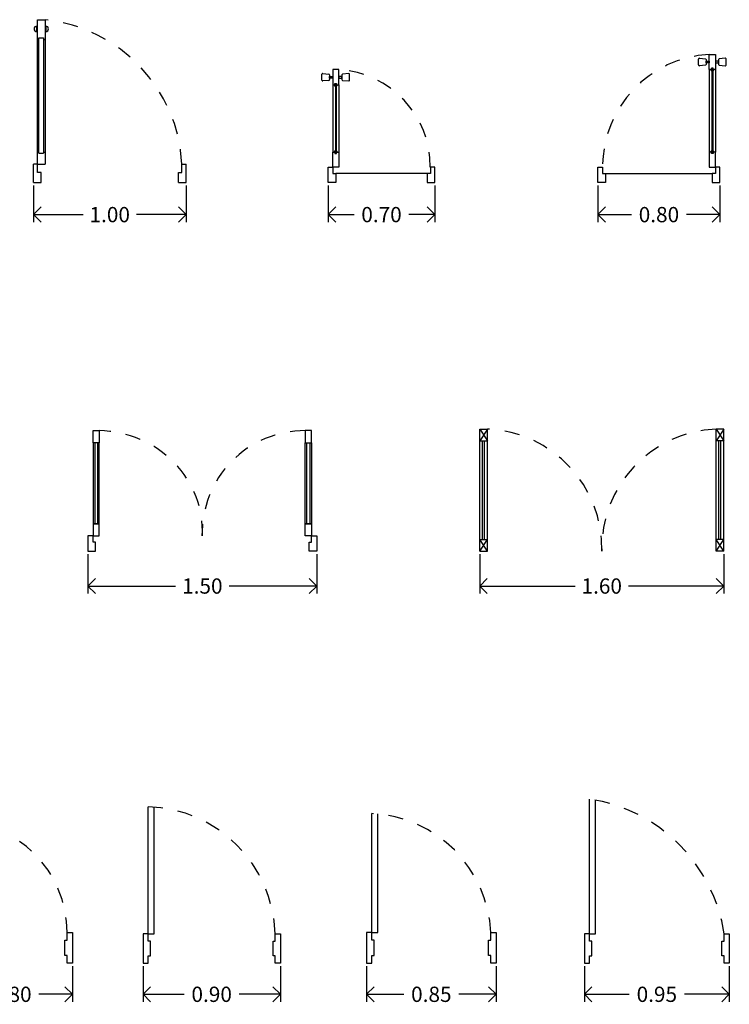
# Model space of a CAD drawing. Units: millimetres. Extents: x 4378.5 to 4416.1, y 10835.5 to 10849.9.
# Drawn here: x 4382.8 to 4387.5, y 10843 to 10849.4 of the extents above; entities that cross this region are included whole.
import ezdxf

# ---------------------------------------------------------------- set-up
doc = ezdxf.new("R2010")
doc.units = ezdxf.units.MM
doc.linetypes.add('JIS_02_1.2', pattern=[2.5, 1.25, -1.25])
doc.layers.add('lines', color=2, linetype='Continuous')
doc.styles.get("Standard").update_dxf_attribs({"font": 'arial.ttf'})
doc.dimstyles.new('LEADER', dxfattribs={"dimtxt": 0.05, "dimasz": 0.05, "dimexe": 0.05, "dimexo": 0.02, "dimgap": 0.05, "dimtad": 0, "dimtih": 1, "dimtoh": 1, "dimzin": 0, "dimdsep": 46, "dimtxsty": 'Standard', "dimblk": 'OPEN90', "dimcen": 0.1, "dimdle": 0.18, "dimclrd": 253, "dimclre": 252, "dimclrt": 2, "dimadec": 0, "dimazin": 0, "dimtfac": 0.72, "dimtix": 1, "dimtmove": 2, "dimatfit": 3, "dimfxl": 0, "dimtolj": 1, "dimtzin": 0, "dimarcsym": 0})

# ---------------------------------------------------------------- blocks, each defined once
blk = doc.blocks.new('_Open90')
at = {"color": 0, "linetype": 'ByBlock', "lineweight": -2}
for p, q in [((0, 0), (-1, 0)), ((-0.5, 0.5), (0, 0)), ((0, 0), (-0.5, -0.5))]:
    blk.add_line(p, q, dxfattribs=at)
blk = doc.blocks.new('*D4')
at = {"layer": 'DEFPOINTS', "color": 0, "transparency": 16777216}
for p in [(4382.909, 10848.3822), (4383.909, 10848.3822), (4383.909, 10848.1721)]:
    blk.add_point(p, dxfattribs=at)
at = {"layer": 'lines', "color": 252, "lineweight": -2, "transparency": 16777216}
for p, q in [((4382.909, 10848.3622), (4382.909, 10848.1221)), ((4383.909, 10848.3622), (4383.909, 10848.1221))]:
    blk.add_line(p, q, dxfattribs=at)
at = {"layer": 'lines', "color": 253, "lineweight": -2, "transparency": 16777216}
for p, q in [((4383.009, 10848.1721), (4383.234, 10848.1721)), ((4383.809, 10848.1721), (4383.584, 10848.1721))]:
    blk.add_line(p, q, dxfattribs=at)
at = {"layer": 'lines', "color": 253, "lineweight": -2, "transparency": 16777216, "xscale": 0.1, "yscale": 0.1, "zscale": 0.1, "rotation": 180}
blk.add_blockref('_Open90', (4382.909, 10848.1721), dxfattribs=at)
at = {"layer": 'lines', "color": 253, "lineweight": -2, "transparency": 16777216, "xscale": 0.1, "yscale": 0.1, "zscale": 0.1}
blk.add_blockref('_Open90', (4383.909, 10848.1721), dxfattribs=at)
at = {"layer": 'lines', "color": 2, "transparency": 16777216, "insert": (4383.409, 10848.1721), "char_height": 0.1, "attachment_point": 5}
blk.add_mtext('\\A1;1.00', dxfattribs=at)
blk = doc.blocks.new('*D5')
at = {"layer": 'DEFPOINTS', "color": 0, "transparency": 16777216}
for p in [(4384.8402, 10848.3822), (4385.5402, 10848.3822), (4385.5402, 10848.1721)]:
    blk.add_point(p, dxfattribs=at)
at = {"layer": 'lines', "color": 252, "lineweight": -2, "transparency": 16777216}
for p, q in [((4384.8402, 10848.3622), (4384.8402, 10848.1221)), ((4385.5402, 10848.3622), (4385.5402, 10848.1221))]:
    blk.add_line(p, q, dxfattribs=at)
at = {"layer": 'lines', "color": 253, "lineweight": -2, "transparency": 16777216}
for p, q in [((4384.9402, 10848.1721), (4385.0104, 10848.1721)), ((4385.4402, 10848.1721), (4385.3699, 10848.1721))]:
    blk.add_line(p, q, dxfattribs=at)
at = {"layer": 'lines', "color": 253, "lineweight": -2, "transparency": 16777216, "xscale": 0.1, "yscale": 0.1, "zscale": 0.1, "rotation": 180}
blk.add_blockref('_Open90', (4384.8402, 10848.1721), dxfattribs=at)
at = {"layer": 'lines', "color": 253, "lineweight": -2, "transparency": 16777216, "xscale": 0.1, "yscale": 0.1, "zscale": 0.1}
blk.add_blockref('_Open90', (4385.5402, 10848.1721), dxfattribs=at)
at = {"layer": 'lines', "color": 2, "transparency": 16777216, "insert": (4385.1902, 10848.1721), "char_height": 0.1, "attachment_point": 5}
blk.add_mtext('\\A1;0.70', dxfattribs=at)
blk = doc.blocks.new('*D6')
at = {"layer": 'DEFPOINTS', "color": 0, "transparency": 16777216}
for p in [(4386.6084, 10848.3822), (4387.4084, 10848.3822), (4387.4084, 10848.1721)]:
    blk.add_point(p, dxfattribs=at)
at = {"layer": 'lines', "color": 252, "lineweight": -2, "transparency": 16777216}
for p, q in [((4386.6084, 10848.3622), (4386.6084, 10848.1221)), ((4387.4084, 10848.3622), (4387.4084, 10848.1221))]:
    blk.add_line(p, q, dxfattribs=at)
at = {"layer": 'lines', "color": 253, "lineweight": -2, "transparency": 16777216}
for p, q in [((4386.7084, 10848.1721), (4386.8287, 10848.1721)), ((4387.3084, 10848.1721), (4387.1881, 10848.1721))]:
    blk.add_line(p, q, dxfattribs=at)
at = {"layer": 'lines', "color": 253, "lineweight": -2, "transparency": 16777216, "xscale": 0.1, "yscale": 0.1, "zscale": 0.1, "rotation": 180}
blk.add_blockref('_Open90', (4386.6084, 10848.1721), dxfattribs=at)
at = {"layer": 'lines', "color": 253, "lineweight": -2, "transparency": 16777216, "xscale": 0.1, "yscale": 0.1, "zscale": 0.1}
blk.add_blockref('_Open90', (4387.4084, 10848.1721), dxfattribs=at)
at = {"layer": 'lines', "color": 2, "transparency": 16777216, "insert": (4387.0084, 10848.1721), "char_height": 0.1, "attachment_point": 5}
blk.add_mtext('\\A1;0.80', dxfattribs=at)
blk = doc.blocks.new('*D13')
at = {"layer": 'DEFPOINTS', "color": 0, "transparency": 16777216}
for p in [(4383.2658, 10845.9667), (4384.7658, 10845.9667), (4384.7658, 10845.7383)]:
    blk.add_point(p, dxfattribs=at)
at = {"layer": 'lines', "color": 252, "lineweight": -2, "transparency": 16777216}
for p, q in [((4383.2658, 10845.9467), (4383.2658, 10845.6883)), ((4384.7658, 10845.9467), (4384.7658, 10845.6883))]:
    blk.add_line(p, q, dxfattribs=at)
at = {"layer": 'lines', "color": 253, "lineweight": -2, "transparency": 16777216}
for p, q in [((4383.3658, 10845.7383), (4383.8408, 10845.7383)), ((4384.6658, 10845.7383), (4384.1908, 10845.7383))]:
    blk.add_line(p, q, dxfattribs=at)
at = {"layer": 'lines', "color": 253, "lineweight": -2, "transparency": 16777216, "xscale": 0.1, "yscale": 0.1, "zscale": 0.1, "rotation": 180}
blk.add_blockref('_Open90', (4383.2658, 10845.7383), dxfattribs=at)
at = {"layer": 'lines', "color": 253, "lineweight": -2, "transparency": 16777216, "xscale": 0.1, "yscale": 0.1, "zscale": 0.1}
blk.add_blockref('_Open90', (4384.7658, 10845.7383), dxfattribs=at)
at = {"layer": 'lines', "color": 2, "transparency": 16777216, "insert": (4384.0158, 10845.7383), "char_height": 0.1, "attachment_point": 5}
blk.add_mtext('\\A1;1.50', dxfattribs=at)
blk = doc.blocks.new('*D14')
at = {"layer": 'DEFPOINTS', "color": 0, "transparency": 16777216}
for p in [(4385.8336, 10845.9667), (4387.4336, 10845.9667), (4387.4336, 10845.7383)]:
    blk.add_point(p, dxfattribs=at)
at = {"layer": 'lines', "color": 252, "lineweight": -2, "transparency": 16777216}
for p, q in [((4385.8336, 10845.9467), (4385.8336, 10845.6883)), ((4387.4336, 10845.9467), (4387.4336, 10845.6883))]:
    blk.add_line(p, q, dxfattribs=at)
at = {"layer": 'lines', "color": 253, "lineweight": -2, "transparency": 16777216}
for p, q in [((4385.9336, 10845.7383), (4386.4586, 10845.7383)), ((4387.3336, 10845.7383), (4386.8086, 10845.7383))]:
    blk.add_line(p, q, dxfattribs=at)
at = {"layer": 'lines', "color": 253, "lineweight": -2, "transparency": 16777216, "xscale": 0.1, "yscale": 0.1, "zscale": 0.1, "rotation": 180}
blk.add_blockref('_Open90', (4385.8336, 10845.7383), dxfattribs=at)
at = {"layer": 'lines', "color": 253, "lineweight": -2, "transparency": 16777216, "xscale": 0.1, "yscale": 0.1, "zscale": 0.1}
blk.add_blockref('_Open90', (4387.4336, 10845.7383), dxfattribs=at)
at = {"layer": 'lines', "color": 2, "transparency": 16777216, "insert": (4386.6336, 10845.7383), "char_height": 0.1, "attachment_point": 5}
blk.add_mtext('\\A1;1.60', dxfattribs=at)
blk = doc.blocks.new('*D21')
at = {"layer": 'DEFPOINTS', "color": 0, "transparency": 16777216}
for p in [(4382.3645, 10843.2677), (4383.1645, 10843.2677), (4383.1645, 10843.0631)]:
    blk.add_point(p, dxfattribs=at)
at = {"layer": 'lines', "color": 252, "lineweight": -2, "transparency": 16777216}
for p, q in [((4382.3645, 10843.2477), (4382.3645, 10843.0131)), ((4383.1645, 10843.2477), (4383.1645, 10843.0131))]:
    blk.add_line(p, q, dxfattribs=at)
at = {"layer": 'lines', "color": 253, "lineweight": -2, "transparency": 16777216}
for p, q in [((4382.4645, 10843.0631), (4382.5848, 10843.0631)), ((4383.0645, 10843.0631), (4382.9442, 10843.0631))]:
    blk.add_line(p, q, dxfattribs=at)
at = {"layer": 'lines', "color": 253, "lineweight": -2, "transparency": 16777216, "xscale": 0.1, "yscale": 0.1, "zscale": 0.1, "rotation": 180}
blk.add_blockref('_Open90', (4382.3645, 10843.0631), dxfattribs=at)
at = {"layer": 'lines', "color": 253, "lineweight": -2, "transparency": 16777216, "xscale": 0.1, "yscale": 0.1, "zscale": 0.1}
blk.add_blockref('_Open90', (4383.1645, 10843.0631), dxfattribs=at)
at = {"layer": 'lines', "color": 2, "transparency": 16777216, "insert": (4382.7645, 10843.0631), "char_height": 0.1, "attachment_point": 5}
blk.add_mtext('\\A1;0.80', dxfattribs=at)
blk = doc.blocks.new('*D22')
at = {"layer": 'DEFPOINTS', "color": 0, "transparency": 16777216}
for p in [(4383.6272, 10843.2677), (4384.5272, 10843.2677), (4384.5272, 10843.0631)]:
    blk.add_point(p, dxfattribs=at)
at = {"layer": 'lines', "color": 252, "lineweight": -2, "transparency": 16777216}
for p, q in [((4383.6272, 10843.2477), (4383.6272, 10843.0131)), ((4384.5272, 10843.2477), (4384.5272, 10843.0131))]:
    blk.add_line(p, q, dxfattribs=at)
at = {"layer": 'lines', "color": 253, "lineweight": -2, "transparency": 16777216}
for p, q in [((4383.7272, 10843.0631), (4383.8975, 10843.0631)), ((4384.4272, 10843.0631), (4384.2569, 10843.0631))]:
    blk.add_line(p, q, dxfattribs=at)
at = {"layer": 'lines', "color": 253, "lineweight": -2, "transparency": 16777216, "xscale": 0.1, "yscale": 0.1, "zscale": 0.1, "rotation": 180}
blk.add_blockref('_Open90', (4383.6272, 10843.0631), dxfattribs=at)
at = {"layer": 'lines', "color": 253, "lineweight": -2, "transparency": 16777216, "xscale": 0.1, "yscale": 0.1, "zscale": 0.1}
blk.add_blockref('_Open90', (4384.5272, 10843.0631), dxfattribs=at)
at = {"layer": 'lines', "color": 2, "transparency": 16777216, "insert": (4384.0772, 10843.0631), "char_height": 0.1, "attachment_point": 5}
blk.add_mtext('\\A1;0.90', dxfattribs=at)
blk = doc.blocks.new('*D23')
at = {"layer": 'DEFPOINTS', "color": 0, "transparency": 16777216}
for p in [(4385.0918, 10843.2677), (4385.9418, 10843.2677), (4385.9418, 10843.0631)]:
    blk.add_point(p, dxfattribs=at)
at = {"layer": 'lines', "color": 252, "lineweight": -2, "transparency": 16777216}
for p, q in [((4385.0918, 10843.2477), (4385.0918, 10843.0131)), ((4385.9418, 10843.2477), (4385.9418, 10843.0131))]:
    blk.add_line(p, q, dxfattribs=at)
at = {"layer": 'lines', "color": 253, "lineweight": -2, "transparency": 16777216}
for p, q in [((4385.1918, 10843.0631), (4385.3365, 10843.0631)), ((4385.8418, 10843.0631), (4385.697, 10843.0631))]:
    blk.add_line(p, q, dxfattribs=at)
at = {"layer": 'lines', "color": 253, "lineweight": -2, "transparency": 16777216, "xscale": 0.1, "yscale": 0.1, "zscale": 0.1, "rotation": 180}
blk.add_blockref('_Open90', (4385.0918, 10843.0631), dxfattribs=at)
at = {"layer": 'lines', "color": 253, "lineweight": -2, "transparency": 16777216, "xscale": 0.1, "yscale": 0.1, "zscale": 0.1}
blk.add_blockref('_Open90', (4385.9418, 10843.0631), dxfattribs=at)
at = {"layer": 'lines', "color": 2, "transparency": 16777216, "insert": (4385.5168, 10843.0631), "char_height": 0.1, "attachment_point": 5}
blk.add_mtext('\\A1;0.85', dxfattribs=at)
blk = doc.blocks.new('*D24')
at = {"layer": 'DEFPOINTS', "color": 0, "transparency": 16777216}
for p in [(4386.5197, 10843.2677), (4387.4697, 10843.2677), (4387.4697, 10843.0631)]:
    blk.add_point(p, dxfattribs=at)
at = {"layer": 'lines', "color": 252, "lineweight": -2, "transparency": 16777216}
for p, q in [((4386.5197, 10843.2477), (4386.5197, 10843.0131)), ((4387.4697, 10843.2477), (4387.4697, 10843.0131))]:
    blk.add_line(p, q, dxfattribs=at)
at = {"layer": 'lines', "color": 253, "lineweight": -2, "transparency": 16777216}
for p, q in [((4386.6197, 10843.0631), (4386.8144, 10843.0631)), ((4387.3697, 10843.0631), (4387.1749, 10843.0631))]:
    blk.add_line(p, q, dxfattribs=at)
at = {"layer": 'lines', "color": 253, "lineweight": -2, "transparency": 16777216, "xscale": 0.1, "yscale": 0.1, "zscale": 0.1, "rotation": 180}
blk.add_blockref('_Open90', (4386.5197, 10843.0631), dxfattribs=at)
at = {"layer": 'lines', "color": 253, "lineweight": -2, "transparency": 16777216, "xscale": 0.1, "yscale": 0.1, "zscale": 0.1}
blk.add_blockref('_Open90', (4387.4697, 10843.0631), dxfattribs=at)
at = {"layer": 'lines', "color": 2, "transparency": 16777216, "insert": (4386.9947, 10843.0631), "char_height": 0.1, "attachment_point": 5}
blk.add_mtext('\\A1;0.95', dxfattribs=at)

msp = doc.modelspace()

# ---------------------------------------------------------------- linework, layer by layer
at = {"layer": 'lines'}
for p, q in [((4382.9313, 10849.3708), (4382.9313, 10849.4069)), ((4382.9354, 10849.4493), (4382.9854, 10849.4493)), ((4382.9354, 10848.5022), (4382.9354, 10849.4493)), ((4382.9854, 10849.4493), (4382.9854, 10848.5022)), ((4382.9895, 10849.3708), (4382.9895, 10849.4069)), ((4382.9354, 10849.3193), (4382.9454, 10849.3193)), ((4382.9454, 10849.3298), (4382.9754, 10849.3298)), ((4382.9454, 10848.5747), (4382.9454, 10849.3298)), ((4382.9754, 10849.3298), (4382.9754, 10848.5747)), ((4382.9754, 10849.3193), (4382.9854, 10849.3193)), ((4387.3384, 10849.1222), (4387.3384, 10849.2222)), ((4387.3384, 10849.2222), (4387.3784, 10849.2222)), ((4387.3784, 10849.2222), (4387.3784, 10849.1222)), ((4387.268, 10849.1527), (4387.268, 10849.1917)), ((4387.2735, 10849.1967), (4387.3135, 10849.1927)), ((4387.3135, 10849.1518), (4387.2735, 10849.1478)), ((4387.318, 10849.1877), (4387.318, 10849.1567)), ((4387.318, 10849.1672), (4387.318, 10849.1772)), ((4387.318, 10849.1772), (4387.3384, 10849.1772)), ((4387.3384, 10849.1672), (4387.318, 10849.1672)), ((4387.3384, 10849.1772), (4387.3384, 10849.1672)), ((4387.3988, 10849.1772), (4387.3784, 10849.1772)), ((4387.3784, 10849.1772), (4387.3784, 10849.1672)), ((4387.3784, 10849.1672), (4387.3988, 10849.1672)), ((4387.3988, 10849.1877), (4387.3988, 10849.1567)), ((4387.3988, 10849.1672), (4387.3988, 10849.1772)), ((4387.4433, 10849.1967), (4387.4033, 10849.1927)), ((4387.4033, 10849.1518), (4387.4433, 10849.1478)), ((4387.4488, 10849.1527), (4387.4488, 10849.1917)), ((4384.7998, 10849.0527), (4384.7998, 10849.0917)), ((4384.8053, 10849.0967), (4384.8453, 10849.0927)), ((4384.8498, 10849.0877), (4384.8498, 10849.0567)), ((4384.9102, 10849.1222), (4384.8702, 10849.1222)), ((4384.8702, 10849.1222), (4384.8702, 10849.0222)), ((4384.9102, 10849.0222), (4384.9102, 10849.1222)), ((4384.9305, 10849.0877), (4384.9305, 10849.0567)), ((4384.975, 10849.0967), (4384.935, 10849.0927)), ((4384.9805, 10849.0527), (4384.9805, 10849.0917)), ((4387.3534, 10849.1222), (4387.3384, 10849.1222)), ((4387.3384, 10849.1222), (4387.3384, 10848.5822)), ((4387.3634, 10849.1322), (4387.3534, 10849.1322)), ((4387.3534, 10849.1322), (4387.3534, 10849.1222)), ((4387.3559, 10849.1322), (4387.3559, 10848.5722)), ((4387.3584, 10849.1322), (4387.3584, 10848.5722)), ((4387.3609, 10849.1322), (4387.3609, 10848.5722)), ((4387.3634, 10849.1222), (4387.3634, 10849.1322)), ((4387.3784, 10849.1222), (4387.3634, 10849.1222)), ((4387.3784, 10849.1222), (4387.3784, 10848.5822)), ((4384.8453, 10849.0518), (4384.8053, 10849.0478)), ((4384.8498, 10849.0672), (4384.8498, 10849.0772)), ((4384.8498, 10849.0772), (4384.8702, 10849.0772)), ((4384.8702, 10849.0672), (4384.8498, 10849.0672)), ((4384.8702, 10849.0772), (4384.8702, 10849.0672)), ((4384.8702, 10849.0222), (4384.8852, 10849.0222)), ((4384.8702, 10849.0222), (4384.8702, 10848.5822)), ((4384.8852, 10849.0222), (4384.8852, 10849.0322)), ((4384.8852, 10849.0322), (4384.8952, 10849.0322)), ((4384.8877, 10849.0322), (4384.8877, 10848.5722)), ((4384.8902, 10849.0322), (4384.8902, 10848.5722)), ((4384.8927, 10849.0322), (4384.8927, 10848.5722)), ((4384.8952, 10849.0322), (4384.8952, 10849.0222)), ((4384.8952, 10849.0222), (4384.9102, 10849.0222)), ((4384.9305, 10849.0772), (4384.9102, 10849.0772)), ((4384.9102, 10849.0772), (4384.9102, 10849.0672)), ((4384.9102, 10849.0672), (4384.9305, 10849.0672)), ((4384.9102, 10849.0222), (4384.9102, 10848.5822)), ((4384.9305, 10849.0672), (4384.9305, 10849.0772)), ((4384.935, 10849.0518), (4384.975, 10849.0478)), ((4382.9354, 10848.5822), (4382.9454, 10848.5822)), ((4382.9454, 10848.5747), (4382.9754, 10848.5747)), ((4382.9754, 10848.5822), (4382.9854, 10848.5822)), ((4382.9354, 10848.5022), (4382.909, 10848.5022)), ((4382.909, 10848.3822), (4382.909, 10848.5022)), ((4382.9354, 10848.5022), (4382.9854, 10848.5022)), ((4382.9354, 10848.4475), (4382.9354, 10848.5022)), ((4383.8825, 10848.4475), (4383.8825, 10848.5022)), ((4383.8825, 10848.5022), (4383.909, 10848.5022)), ((4383.909, 10848.3822), (4383.909, 10848.5022)), ((4382.959, 10848.4475), (4382.9354, 10848.4475)), ((4382.959, 10848.3822), (4382.959, 10848.4475)), ((4383.859, 10848.4475), (4383.8825, 10848.4475)), ((4383.859, 10848.3822), (4383.859, 10848.4475)), ((4385.4902, 10848.4422), (4384.8902, 10848.4422)), ((4386.6584, 10848.4422), (4387.3584, 10848.4422)), ((4382.909, 10848.3822), (4382.959, 10848.3822)), ((4383.859, 10848.3822), (4383.909, 10848.3822)), ((4385.8336, 10846.7667), (4385.8844, 10846.7667)), ((4385.8336, 10845.9667), (4385.8336, 10846.7667)), ((4385.8336, 10846.7667), (4385.8844, 10846.6905)), ((4385.8844, 10846.7667), (4385.8336, 10846.6905)), ((4385.8844, 10845.9667), (4385.8844, 10846.7667)), ((4387.4336, 10846.7667), (4387.3829, 10846.7667)), ((4387.3829, 10845.9667), (4387.3829, 10846.7667)), ((4387.4336, 10846.7667), (4387.3829, 10846.6905)), ((4387.3829, 10846.7667), (4387.4336, 10846.6905)), ((4387.4336, 10845.9667), (4387.4336, 10846.7667)), ((4383.3008, 10846.6767), (4383.3008, 10846.7567)), ((4383.3008, 10846.7567), (4383.3408, 10846.7567)), ((4383.3408, 10846.7567), (4383.3408, 10846.6767)), ((4384.6908, 10846.7567), (4384.6908, 10846.6767)), ((4384.7308, 10846.7567), (4384.6908, 10846.7567)), ((4384.7308, 10846.6767), (4384.7308, 10846.7567)), ((4383.3008, 10846.6767), (4383.3008, 10846.1467)), ((4383.3408, 10846.6767), (4383.3008, 10846.6767)), ((4383.3408, 10846.6767), (4383.3008, 10846.6767)), ((4383.3108, 10846.6767), (4383.3108, 10846.1467)), ((4383.3308, 10846.6767), (4383.3108, 10846.6767)), ((4383.3308, 10846.1467), (4383.3308, 10846.6767)), ((4383.3408, 10846.1467), (4383.3408, 10846.6767)), ((4384.6908, 10846.6767), (4384.7308, 10846.6767)), ((4384.6908, 10846.1467), (4384.6908, 10846.6767)), ((4384.6908, 10846.6767), (4384.7308, 10846.6767)), ((4384.7008, 10846.1467), (4384.7008, 10846.6767)), ((4384.7008, 10846.6767), (4384.7208, 10846.6767)), ((4384.7208, 10846.6767), (4384.7208, 10846.1467)), ((4384.7308, 10846.6767), (4384.7308, 10846.1467)), ((4385.8336, 10846.6905), (4385.8844, 10846.6905)), ((4385.8526, 10846.0429), (4385.8526, 10846.6905)), ((4385.8655, 10846.0429), (4385.8655, 10846.6905)), ((4387.4336, 10846.6905), (4387.3829, 10846.6905)), ((4387.4018, 10846.0429), (4387.4018, 10846.6905)), ((4387.4147, 10846.0429), (4387.4147, 10846.6905)), ((4383.3008, 10846.1467), (4383.3008, 10846.0667)), ((4383.3408, 10846.1467), (4383.3008, 10846.1467)), ((4383.3008, 10846.1467), (4383.3408, 10846.1467)), ((4383.3108, 10846.1467), (4383.3308, 10846.1467)), ((4383.3408, 10846.0667), (4383.3408, 10846.1467)), ((4384.7308, 10846.1467), (4384.6908, 10846.1467)), ((4384.6908, 10846.0667), (4384.6908, 10846.1467)), ((4384.6908, 10846.1467), (4384.7308, 10846.1467)), ((4384.7208, 10846.1467), (4384.7008, 10846.1467)), ((4384.7308, 10846.1467), (4384.7308, 10846.0667)), ((4383.2658, 10846.0667), (4383.2658, 10845.9667)), ((4383.3008, 10846.0667), (4383.2658, 10846.0667)), ((4383.3008, 10846.0667), (4383.3408, 10846.0667)), ((4383.3008, 10846.0267), (4383.3008, 10846.0667)), ((4384.7308, 10846.0667), (4384.6908, 10846.0667)), ((4384.7308, 10846.0667), (4384.7658, 10846.0667)), ((4384.7308, 10846.0267), (4384.7308, 10846.0667)), ((4384.7658, 10846.0667), (4384.7658, 10845.9667)), ((4383.3158, 10846.0267), (4383.3008, 10846.0267)), ((4383.3158, 10846.0167), (4383.3158, 10846.0267)), ((4383.3158, 10845.9667), (4383.3158, 10846.0167)), ((4384.7158, 10846.0167), (4384.7158, 10846.0267)), ((4384.7158, 10846.0267), (4384.7308, 10846.0267)), ((4384.7158, 10845.9667), (4384.7158, 10846.0167)), ((4385.8336, 10845.9667), (4385.8844, 10846.0429)), ((4385.8844, 10845.9667), (4385.8336, 10846.0429)), ((4385.8336, 10846.0429), (4385.8844, 10846.0429)), ((4387.4336, 10845.9667), (4387.3829, 10846.0429)), ((4387.3829, 10845.9667), (4387.4336, 10846.0429)), ((4387.4336, 10846.0429), (4387.3829, 10846.0429)), ((4383.2658, 10845.9667), (4383.3158, 10845.9667)), ((4384.7658, 10845.9667), (4384.7158, 10845.9667)), ((4385.8336, 10845.9667), (4385.8844, 10845.9667)), ((4387.4336, 10845.9667), (4387.3829, 10845.9667)), ((4386.5533, 10843.4597), (4386.5533, 10844.3425)), ((4386.5917, 10843.4597), (4386.5917, 10844.3359)), ((4383.6608, 10843.4597), (4383.6608, 10844.2925)), ((4383.6992, 10843.4597), (4383.6992, 10844.2915)), ((4385.1268, 10843.4677), (4385.1268, 10844.2477)), ((4385.1668, 10843.4677), (4385.1668, 10844.2466)), ((4383.6272, 10843.4597), (4383.6272, 10843.2677)), ((4383.6608, 10843.4597), (4383.6272, 10843.4597)), ((4383.6608, 10843.4117), (4383.6608, 10843.4597)), ((4383.6752, 10843.4117), (4383.6608, 10843.4117)), ((4383.6752, 10843.3157), (4383.6752, 10843.4117)), ((4386.5197, 10843.4597), (4386.5197, 10843.2677)), ((4386.5533, 10843.4597), (4386.5197, 10843.4597)), ((4386.5533, 10843.4117), (4386.5533, 10843.4597)), ((4386.5677, 10843.4117), (4386.5533, 10843.4117)), ((4386.5677, 10843.3157), (4386.5677, 10843.4117)), ((4383.6608, 10843.2677), (4383.6608, 10843.3157)), ((4383.6608, 10843.3157), (4383.6752, 10843.3157)), ((4386.5533, 10843.2677), (4386.5533, 10843.3157)), ((4386.5533, 10843.3157), (4386.5677, 10843.3157)), ((4383.6272, 10843.2677), (4383.6608, 10843.2677)), ((4386.5197, 10843.2677), (4386.5533, 10843.2677))]:
    msp.add_line(p, q, dxfattribs=at)
for points in [[(4382.9354, 10849.3774), (4382.9313, 10849.3774), (4382.9313, 10849.4004), (4382.9354, 10849.4004)], [(4382.9854, 10849.4004), (4382.9895, 10849.4004), (4382.9895, 10849.3774), (4382.9854, 10849.3774)], [(4384.8952, 10848.5822), (4384.9102, 10848.5822), (4384.9102, 10848.4822), (4384.8702, 10848.4822), (4384.8702, 10848.5822), (4384.8852, 10848.5822), (4384.8852, 10848.5722), (4384.8952, 10848.5722), (4384.8952, 10848.5822)], [(4387.3534, 10848.5822), (4387.3384, 10848.5822), (4387.3384, 10848.4822), (4387.3784, 10848.4822), (4387.3784, 10848.5822), (4387.3634, 10848.5822), (4387.3634, 10848.5722), (4387.3534, 10848.5722), (4387.3534, 10848.5822)], [(4384.8702, 10848.4822), (4384.8702, 10848.4422), (4384.8902, 10848.4422), (4384.8902, 10848.3822), (4384.8402, 10848.3822), (4384.8402, 10848.4822), (4384.8702, 10848.4822)], [(4385.5102, 10848.4822), (4385.5102, 10848.4422), (4385.4902, 10848.4422), (4385.4902, 10848.3822), (4385.5402, 10848.3822), (4385.5402, 10848.4822), (4385.5102, 10848.4822)], [(4386.6384, 10848.4822), (4386.6384, 10848.4422), (4386.6584, 10848.4422), (4386.6584, 10848.3822), (4386.6084, 10848.3822), (4386.6084, 10848.4822), (4386.6384, 10848.4822)], [(4387.3784, 10848.4822), (4387.3784, 10848.4422), (4387.3584, 10848.4422), (4387.3584, 10848.3822), (4387.4084, 10848.3822), (4387.4084, 10848.4822), (4387.3784, 10848.4822)], [(4385.1268, 10843.4677), (4385.1668, 10843.4677)], [(4383.6608, 10843.4597), (4383.6992, 10843.4597)], [(4386.5533, 10843.4597), (4386.5917, 10843.4597)]]:
    msp.add_lwpolyline(points, dxfattribs=at)
for points in [[(4383.1645, 10843.4677), (4383.1645, 10843.2677), (4383.1295, 10843.2677), (4383.1295, 10843.3177), (4383.1145, 10843.3177), (4383.1145, 10843.4177), (4383.1295, 10843.4177), (4383.1295, 10843.4677)], [(4385.0918, 10843.4677), (4385.0918, 10843.2677), (4385.1268, 10843.2677), (4385.1268, 10843.3177), (4385.1418, 10843.3177), (4385.1418, 10843.4177), (4385.1268, 10843.4177), (4385.1268, 10843.4677)], [(4385.9418, 10843.4677), (4385.9418, 10843.2677), (4385.9068, 10843.2677), (4385.9068, 10843.3177), (4385.8918, 10843.3177), (4385.8918, 10843.4177), (4385.9068, 10843.4177), (4385.9068, 10843.4677)], [(4384.5272, 10843.4597), (4384.5272, 10843.2677), (4384.4936, 10843.2677), (4384.4936, 10843.3157), (4384.4792, 10843.3157), (4384.4792, 10843.4117), (4384.4936, 10843.4117), (4384.4936, 10843.4597)], [(4387.4697, 10843.4597), (4387.4697, 10843.2677), (4387.4361, 10843.2677), (4387.4361, 10843.3157), (4387.4217, 10843.3157), (4387.4217, 10843.4117), (4387.4361, 10843.4117), (4387.4361, 10843.4597)]]:
    msp.add_lwpolyline(points, close=True, dxfattribs=at)
for centre, radius, start, end in [((4382.9313, 10849.3889), 0.0181, 90, 270), ((4382.9895, 10849.3889), 0.0181, 270, 90), ((4387.273, 10849.1917), 0.005, 84.28941, 180), ((4387.273, 10849.1527), 0.005, 180, 275.71059), ((4387.313, 10849.1877), 0.005, 360, 84.28941), ((4387.313, 10849.1567), 0.005, 275.71059, 0), ((4387.4038, 10849.1877), 0.005, 95.71059, 180), ((4387.4038, 10849.1567), 0.005, 180, 264.28941), ((4387.4438, 10849.1917), 0.005, 0, 95.71059), ((4387.4438, 10849.1527), 0.005, 264.28941, 360), ((4384.8048, 10849.0917), 0.005, 84.28941, 180), ((4384.8448, 10849.0877), 0.005, 0, 84.28941), ((4384.9355, 10849.0877), 0.005, 95.71059, 180), ((4384.9755, 10849.0917), 0.005, 0, 95.71059), ((4387.3554, 10849.1231), 0.00825, 186.43423, 273.2898), ((4387.3614, 10849.1231), 0.00825, 266.7102, 353.56577), ((4384.8048, 10849.0527), 0.005, 180, 275.71059), ((4384.8448, 10849.0567), 0.005, 275.71059, 360), ((4384.8872, 10849.0231), 0.00825, 186.43423, 273.2898), ((4384.8931, 10849.0231), 0.00825, 266.7102, 353.56577), ((4384.9355, 10849.0567), 0.005, 180, 264.28941), ((4384.9755, 10849.0527), 0.005, 264.28941, 0), ((4384.8872, 10848.5813), 0.00825, 86.7102, 173.56577), ((4384.8931, 10848.5813), 0.00825, 6.43423, 93.2898), ((4387.3554, 10848.5813), 0.00825, 86.7102, 173.56577), ((4387.3614, 10848.5813), 0.00825, 6.43423, 93.2898)]:
    msp.add_arc(centre, radius, start, end, dxfattribs=at)
at = {"layer": 'lines', "linetype": 'JIS_02_1.2', "ltscale": 0.03}
for centre, radius, start, end in [((4382.8803, 10848.4513), 1.0035, 2.9057, 83.98835), ((4387.3804, 10848.4814), 0.742, 93.24731, 179.93497), ((4384.8736, 10848.4867), 0.6366, 359.59659, 86.70819), ((4385.8525, 10845.986), 0.7814, 358.5883, 87.65595), ((4387.4148, 10845.986), 0.7814, 92.34405, 181.4117), ((4384.688, 10846.0837), 0.673, 89.76573, 181.44381), ((4386.3961, 10843.3024), 1.0518, 8.59637, 81.40363), ((4383.6344, 10843.4332), 0.8596, 1.76235, 88.23765), ((4385.0893, 10843.4302), 0.8183, 2.62122, 87.37878), ((4382.3995, 10843.4677), 0.73, 0, 90)]:
    msp.add_arc(centre, radius, start, end, dxfattribs=at)
msp.add_ellipse((4383.3397, 10846.1178), major_axis=(0.6669, -0.1217), ratio=0.940794, start_param=0.11153, end_param=1.73917, dxfattribs=at)

# ---------------------------------------------------------------- dimensions: what is measured, and where the dimension line sits
at = {"layer": 'lines'}
for base, p1, p2, picture, middle in [((4383.909, 10848.1721), (4382.909, 10848.3822), (4383.909, 10848.3822), '*D4', (4383.409, 10848.1721)), ((4385.5402, 10848.1721), (4384.8402, 10848.3822), (4385.5402, 10848.3822), '*D5', (4385.1902, 10848.1721)), ((4387.4084, 10848.1721), (4386.6084, 10848.3822), (4387.4084, 10848.3822), '*D6', (4387.0084, 10848.1721)), ((4384.7658, 10845.7383), (4383.2658, 10845.9667), (4384.7658, 10845.9667), '*D13', (4384.0158, 10845.7383)), ((4387.4336, 10845.7383), (4385.8336, 10845.9667), (4387.4336, 10845.9667), '*D14', (4386.6336, 10845.7383)), ((4383.1645, 10843.0631), (4382.3645, 10843.2677), (4383.1645, 10843.2677), '*D21', (4382.7645, 10843.0631)), ((4384.5272, 10843.0631), (4383.6272, 10843.2677), (4384.5272, 10843.2677), '*D22', (4384.0772, 10843.0631)), ((4385.9418, 10843.0631), (4385.0918, 10843.2677), (4385.9418, 10843.2677), '*D23', (4385.5168, 10843.0631)), ((4387.4697, 10843.0631), (4386.5197, 10843.2677), (4387.4697, 10843.2677), '*D24', (4386.9947, 10843.0631))]:
    dim = msp.add_linear_dim(base=base, p1=p1, p2=p2, dimstyle='LEADER', override={"dimtxt": 0.1, "dimasz": 0.1}, dxfattribs=at)
    dim.commit()
    dim.dimension.update_dxf_attribs({"geometry": picture, "text_midpoint": middle})

doc.saveas('drawing.dxf')
